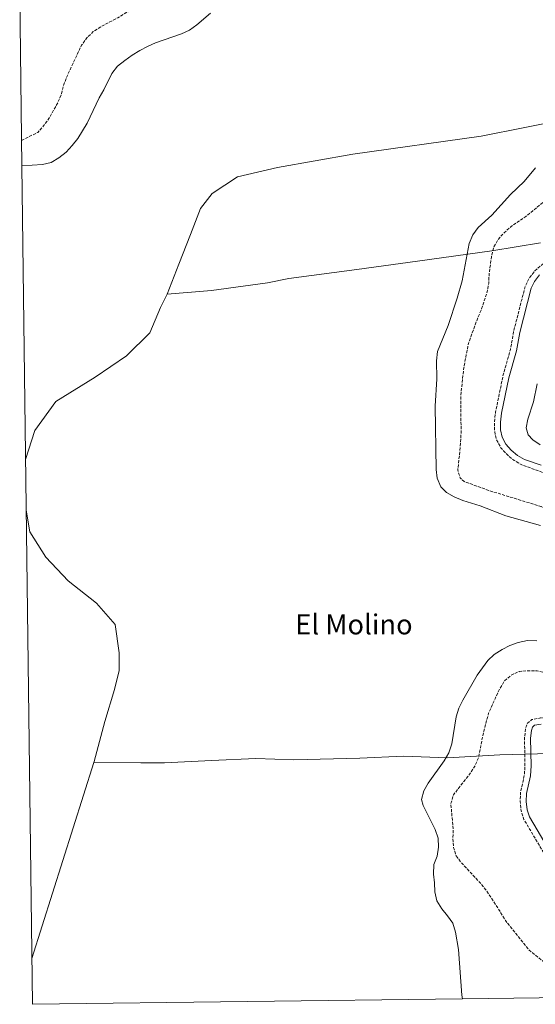
# Model space of a CAD drawing. Units: metres. Extents: x 586953 to 590392, y 4731292 to 4733649.
# Drawn here: x 586974 to 587270, y 4731292 to 4731857 of the extents above; entities that cross this region are included whole.
import ezdxf
from ezdxf.enums import TextEntityAlignment as Align

# ---------------------------------------------------------------- set-up
doc = ezdxf.new("R2010")
doc.units = ezdxf.units.M
doc.header["$MEASUREMENT"] = 0
doc.linetypes.add('DGN Style 3', pattern=[2.435891, 1.739922, -0.695969])
for name, color, linetype, lineweight in [('Curva de nivel de depresión intermedia', 30, 'DGN Style 3', 0), ('Curva de nivel intermedia', 30, 'Continuous', 0), ('Embalse', 142, 'Continuous', 13), ('Límite de Concejo', 7, 'Continuous', 0), ('Límite de municipio', 7, 'Continuous', 0), ('Línea de máximo embalsamiento', 142, 'Continuous', 0), ('Máximo embalsamiento', 142, 'Continuous', 0), ('Texto de Área (paraje) menor', 7, 'Continuous', 0)]:
    doc.layers.add(name, color=color, linetype=linetype, lineweight=lineweight)
doc.styles.add('Style-Arial', font='arial.ttf')

msp = doc.modelspace()

# ---------------------------------------------------------------- linework, layer by layer
at = {"layer": 'Curva de nivel de depresión intermedia', "color": 30, "linetype": 'DGN Style 3', "lineweight": 0, "flags": 128}
for points, elevation in [([(586975.43, 4731787.7), (586984.79, 4731792.24), (586988.09, 4731796.01), (586991.06, 4731800.14), (586996.14, 4731809.15), (586998.21, 4731814.08), (586999.47, 4731818.99), (587001.16, 4731823.72), (587009.81, 4731842.25), (587012.92, 4731846.48), (587016.55, 4731850.01), (587021.14, 4731852.94), (587030.6, 4731857.95), (587039.35, 4731863.32), (587065.59, 4731880.78), (587083.89, 4731891.87), (587088.15, 4731894.89), (587099.29, 4731905.76), (587102.54, 4731909.99), (587112.02, 4731934.33), (587114.41, 4731939.16), (587120.06, 4731947.85), (587123.41, 4731951.85), (587126.98, 4731953.3), (587130.09, 4731952.72), (587144.3, 4731946.48), (587164.55, 4731939.83), (587174.86, 4731936.93), (587180, 4731936.18), (587185.18, 4731936.67), (587190.63, 4731938.05), (587195.61, 4731939.99), (587200.34, 4731942.31), (587209.75, 4731947.69), (587217.97, 4731954.01), (587225.77, 4731960.79), (587242.64, 4731972.67), (587247.38, 4731974.84), (587257.38, 4731978.44), (587273.21, 4731982.49), (587278.76, 4731983.64), (587288.78, 4731984.98), (587294, 4731986.17), (587304.47, 4731989.4), (587314.43, 4731992.9), (587319.54, 4731994.75), (587324.14, 4731996.97), (587328.72, 4731999.71), (587332.93, 4732002.78), (587344.59, 4732013.18), (587352.19, 4732020.62), (587358.88, 4732029.18), (587365.93, 4732043.4), (587367.62, 4732048.32), (587370.04, 4732058.53), (587372.39, 4732079.76), (587371.75, 4732095.07), (587366.97, 4732121.6), (587362.3, 4732142.66), (587360.58, 4732153.15), (587359.42, 4732163.69), (587359.32, 4732184.99), (587358.46, 4732189.93), (587356.43, 4732194.81), (587353.22, 4732199.01), (587346.06, 4732206.76), (587338.63, 4732213.98), (587327.66, 4732225.54), (587317.86, 4732237.59), (587308.9, 4732250.21), (587300.69, 4732263.5), (587297.35, 4732267.61), (587286.85, 4732279.04), (587282.39, 4732281.86), (587278.71, 4732282.15), (587273.68, 4732281.05), (587268.99, 4732279.12), (587264.63, 4732276.47), (587260.29, 4732273.41), (587252.87, 4732266.21), (587249.52, 4732262.49), (587245.32, 4732259.33), (587240.57, 4732257.91), (587235.86, 4732258.28), (587226.11, 4732261.42), (587221.47, 4732263.35), (587212.14, 4732267.91), (587207.72, 4732270.88), (587199.3, 4732277.28), (587182.16, 4732288.96), (587173.38, 4732294.24), (587168.55, 4732296.44), (587163.55, 4732296.86), (587131.96, 4732297.39), (587126.91, 4732298.56), (587122.27, 4732300.63), (587117.8, 4732303.45), (587113.71, 4732306.8), (587109.9, 4732310.48), (587103.25, 4732318.84), (587092.15, 4732329.84)], 460), ([(587538.21, 4731855.66), (587519.47, 4731846.38), (587510.83, 4731839.68), (587507.22, 4731835.4), (587497.3, 4731816.67), (587494.53, 4731812.4), (587490.68, 4731808.7), (587486.53, 4731805.71), (587481.9, 4731803.24), (587471.59, 4731798.53), (587467.21, 4731795.65), (587463.12, 4731792.6), (587459.33, 4731788.84), (587456.55, 4731784.21), (587454.43, 4731779.3), (587451.12, 4731769.66), (587448.32, 4731767.63), (587443.45, 4731766.04), (587438.1, 4731765.27), (587411.88, 4731765.5), (587401.46, 4731765.09), (587391.12, 4731762.62), (587376.09, 4731758.08), (587371.22, 4731756.26), (587351.89, 4731746.73), (587346.66, 4731745.14), (587336.61, 4731743.38), (587321.24, 4731742.26), (587305.64, 4731741.85), (587300.46, 4731741.08), (587295.3, 4731739.43), (587290.97, 4731736.26), (587281.1, 4731723.6), (587277.55, 4731719.91), (587269.62, 4731712.92), (587266.31, 4731708.7), (587264.06, 4731704.08), (587257.46, 4731678.38), (587255.58, 4731667.82), (587251.22, 4731652.39), (587247.04, 4731631.84), (587246.39, 4731626.36), (587246.45, 4731621.35), (587247.51, 4731616.24), (587250.16, 4731611.44), (587253.62, 4731607.53), (587257.72, 4731604.16), (587262.17, 4731601.62), (587271.99, 4731598.13), (587281.99, 4731593.95), (587295.8, 4731586.56), (587301.13, 4731584.56), (587306.27, 4731583.27), (587311.63, 4731582.62), (587343.86, 4731582.75), (587349.04, 4731582.52), (587354.3, 4731581.22), (587363.78, 4731576.26), (587368.35, 4731573.43), (587378, 4731569.36), (587382.92, 4731566.76), (587405.24, 4731551.99), (587418.99, 4731544.2), (587427.31, 4731537.93), (587431.71, 4731535.04), (587440.77, 4731530.66), (587445.97, 4731529.01), (587466.54, 4731523.41), (587482, 4731520.7), (587487.54, 4731520.83), (587497.77, 4731522.06), (587502.78, 4731522.06), (587507.91, 4731521.35), (587512.76, 4731520.05), (587517.95, 4731519.88), (587522.88, 4731521.17), (587527.56, 4731523.82), (587531.77, 4731526.99), (587534.78, 4731531.09), (587538.07, 4731532.59), (587547.93, 4731535.83), (587552.92, 4731536.59), (587556.06, 4731535.33), (587556.2, 4731533.45), (587554.56, 4731532.43), (587545.19, 4731528.2), (587540.86, 4731525.2), (587537.25, 4731521.75), (587534.11, 4731517.82), (587531.16, 4731513.37), (587528.85, 4731508.93), (587526.07, 4731504.48), (587522.58, 4731500.61), (587518.25, 4731497.97), (587514.55, 4731497.69), (587509.41, 4731499.04), (587504.96, 4731501.35), (587500.57, 4731504.13), (587497.74, 4731503.92), (587494.53, 4731501.94), (587491.15, 4731498.07)], 465), ([(587305.87, 4731760.16), (587295.35, 4731761.17), (587290.17, 4731760.69), (587285.05, 4731759.07), (587280.55, 4731756.66), (587276.3, 4731753.93), (587268.36, 4731747.2), (587264.39, 4731744.09), (587256.02, 4731738.34), (587252.1, 4731734.85), (587248.52, 4731730.85), (587245.84, 4731726.15), (587244.72, 4731720.96), (587243.33, 4731710.95), (587243.19, 4731705.91), (587242.26, 4731700.9), (587239.07, 4731691.06), (587237.01, 4731686.37), (587231.62, 4731671.51), (587230.54, 4731666.32), (587228.72, 4731656.44), (587227.11, 4731640.87), (587227.3, 4731619.72), (587226.58, 4731609.24), (587225.37, 4731598.82), (587226.7, 4731594.17), (587229.03, 4731592.12), (587243.32, 4731586.96), (587273.21, 4731577.73), (587282.87, 4731573.83), (587287.7, 4731572.43), (587297.99, 4731570.61), (587314.41, 4731569.24), (587330.02, 4731568.39), (587335.26, 4731567.69), (587345.88, 4731565.79), (587350.8, 4731564.05), (587355.26, 4731561.7), (587363.48, 4731555.52), (587370.36, 4731547.59), (587377.37, 4731540.18), (587393, 4731525.23), (587401.28, 4731518.44), (587412.01, 4731507.39), (587416.19, 4731504.05), (587421.21, 4731502.31), (587431.22, 4731500.5), (587435.91, 4731498.38), (587440.96, 4731497.35), (587446.19, 4731497.41), (587451.13, 4731498.41), (587456.2, 4731500.12), (587465.91, 4731504.47), (587475.73, 4731507.18), (587480.81, 4731508.13), (587485.72, 4731507.29), (587485.55, 4731505.59), (587483.68, 4731504.25), (587461.01, 4731492.02), (587446.23, 4731485.68), (587441.3, 4731484.12), (587431.2, 4731481.97), (587426.46, 4731479.42), (587421.93, 4731476.5), (587417.19, 4731474.18), (587412.26, 4731472.76), (587407.08, 4731472.18), (587402.04, 4731472.22), (587391.47, 4731473.79), (587376.05, 4731478.05), (587371.23, 4731479.74), (587356.93, 4731485.6), (587351.64, 4731486.67), (587346.36, 4731486.62), (587341.04, 4731485.9), (587335.78, 4731484.66), (587326.54, 4731480.55), (587308.41, 4731471.24), (587303.48, 4731469.49), (587298.25, 4731469.48), (587293.66, 4731471.22), (587285.15, 4731477.39), (587280.64, 4731480.07), (587275.9, 4731482.42), (587270.89, 4731483.54), (587265.66, 4731483.67), (587260.67, 4731483.24), (587256.07, 4731481.2), (587252.25, 4731477.81), (587249.38, 4731473.35), (587243.08, 4731459.33), (587240.28, 4731449.07), (587237.29, 4731433.81), (587235.27, 4731429.03), (587232.4, 4731424.61), (587222.88, 4731412.44), (587221.43, 4731407.57), (587222.78, 4731392.46), (587222.6, 4731387.32), (587222.99, 4731382.28), (587224.5, 4731377.49)], 460), ([(587491.15, 4731498.07), (587490.9, 4731494.94), (587493.43, 4731484.78), (587492.89, 4731479.83), (587490.89, 4731475.15), (587488.3, 4731471.3), (587486.52, 4731468.98), (587484.45, 4731466.42), (587480.72, 4731462.9), (587476.45, 4731459.79), (587471.82, 4731457.55), (587466.47, 4731456.61), (587461.4, 4731456.73), (587440.34, 4731459.96), (587434.8, 4731459.96), (587429.8, 4731459.14), (587414, 4731455.3), (587408.53, 4731454.42), (587403.46, 4731454.42), (587387.31, 4731455.65), (587359.87, 4731459.75), (587349.37, 4731460.58), (587344.25, 4731460.46), (587339.01, 4731459.81), (587328.62, 4731457.04), (587318.29, 4731453.57), (587308.27, 4731449.03), (587303.4, 4731447.21), (587298.28, 4731446.21), (587293.21, 4731446.62), (587290.13, 4731448.71), (587286.67, 4731452.56), (587282.33, 4731455.63), (587277.84, 4731456.64), (587272.78, 4731456.58), (587267.84, 4731455.64), (587265.15, 4731453.31), (587264.19, 4731450.18), (587263.66, 4731445.11), (587263.9, 4731429.2), (587263.55, 4731423.84), (587261.36, 4731413.8), (587261.13, 4731408.61), (587261.72, 4731403.26), (587263.31, 4731398.39), (587274.3, 4731379.78), (587283.81, 4731367.1), (587287.21, 4731363.08), (587290.91, 4731359.23), (587295.13, 4731355.86), (587299.69, 4731353.68), (587319.96, 4731348.08), (587335.84, 4731345.13), (587345.77, 4731342.66), (587356.8, 4731341.37), (587367.81, 4731341.73), (587373.16, 4731342.56), (587378.57, 4731343.97), (587383.55, 4731345.97), (587388.89, 4731347.57), (587394.13, 4731348.33), (587404.55, 4731348.51), (587409.68, 4731347.8), (587414.89, 4731346.15), (587447.6, 4731329.09), (587451.99, 4731326.31), (587464.24, 4731316.49), (587468.87, 4731313.66), (587473.84, 4731311.54), (587478.68, 4731310.24), (587484, 4731309.36), (587504.62, 4731308.08), (587515.93, 4731307.16), (587527.03, 4731307.04), (587543.21, 4731308.5), (587548.21, 4731309.15), (587563.88, 4731314.27), (587578.84, 4731319.98), (587604.97, 4731327.76), (587613.4, 4731329.09), (587622.21, 4731331.55), (587627.02, 4731333.49), (587632.01, 4731335.13), (587636.82, 4731336.72), (587641.69, 4731338.37), (587646.57, 4731339.48), (587649.76, 4731338.46), (587651.91, 4731335.95), (587656.15, 4731331.23), (587655.88, 4731328.93), (587653.84, 4731326.55), (587650.83, 4731322.51), (587650.11, 4731318.67), (587651.32, 4731315.74), (587654.6, 4731311.89), (587658.52, 4731308.75), (587667.34, 4731307.68), (587672.14, 4731305.73), (587676.13, 4731302.18), (587676.47, 4731301.35)], 465), ([(587224.5, 4731377.49), (587227.56, 4731373.52), (587238.11, 4731362.19), (587241.26, 4731358.26), (587247.25, 4731349.47), (587252.73, 4731340.44), (587266.07, 4731323.67), (587278.01, 4731314.15), (587282.33, 4731311.56), (587301.57, 4731301.83), (587309.73, 4731296.64)], 460)]:
    msp.add_lwpolyline(points, dxfattribs=dict(at, elevation=elevation))
at = {"layer": 'Curva de nivel intermedia', "color": 30, "linetype": 'Continuous', "lineweight": 0, "elevation": 470, "flags": 128}
msp.add_lwpolyline([(587270.88, 4731648.21), (587268.83, 4731637.72), (587265.51, 4731627.79), (587264.53, 4731622.88), (587265.65, 4731618.93), (587268.47, 4731615.94), (587272.67, 4731613.22)], dxfattribs=at)
at = {"layer": 'Embalse', "color": 142, "linetype": 'Continuous', "lineweight": 13, "elevation": 456.94, "flags": 128}
for points in [[(587270.61, 4731500.82), (587265.43, 4731500.99), (587260.08, 4731499.93), (587255.21, 4731498.11), (587250.76, 4731495.82), (587246.32, 4731493), (587242.58, 4731489.48), (587236.44, 4731481.11), (587228.23, 4731466.81), (587226.05, 4731462.25), (587224.4, 4731457.17), (587221.92, 4731441.77), (587220.21, 4731436.62), (587217.55, 4731432), (587208.45, 4731419.23), (587205.97, 4731414.84), (587204.67, 4731409.87), (587205.48, 4731406.35), (587212.47, 4731392.64), (587214.23, 4731387.72), (587214.35, 4731382.47), (587213.52, 4731377.34), (587211.75, 4731372.49), (587211.52, 4731367.12), (587212.11, 4731362.12), (587212.28, 4731356.88), (587213.46, 4731351.77), (587216.22, 4731347.15), (587219.51, 4731343.24), (587222.5, 4731338.91), (587224.03, 4731333.87), (587225.91, 4731323.93), (587227.8, 4731297.74), (587228.17, 4731295.6), (586981.66, 4731292.44), (586975.61, 4731773.16), (586987.45, 4731773.76), (586992.44, 4731775.06), (586996.77, 4731777.64), (587000.97, 4731780.93), (587004.52, 4731784.74), (587007.6, 4731788.78), (587010.43, 4731793.23), (587012.98, 4731797.56), (587019.94, 4731812.07), (587022.66, 4731816.58), (587027.2, 4731825.94), (587030.51, 4731830.22), (587034.54, 4731833.56), (587038.87, 4731836.44), (587043.19, 4731839.26), (587047.64, 4731841.55), (587052.22, 4731843.66), (587067.06, 4731848.66), (587071.63, 4731850.84), (587075.9, 4731853.95), (587083.72, 4731860.63)], [(586975.61, 4731773.16), (586987.45, 4731773.76), (586992.44, 4731775.06), (586996.77, 4731777.64), (587000.97, 4731780.93), (587004.52, 4731784.74), (587007.6, 4731788.78), (587010.43, 4731793.23), (587012.98, 4731797.56), (587019.94, 4731812.07), (587022.66, 4731816.58), (587027.2, 4731825.94), (587030.51, 4731830.22), (587034.54, 4731833.56), (587038.87, 4731836.44), (587043.19, 4731839.26), (587047.64, 4731841.55), (587052.22, 4731843.66), (587067.06, 4731848.66), (587071.63, 4731850.84), (587075.9, 4731853.95), (587083.72, 4731860.63)], [(587270, 4731772.03), (587263.49, 4731764.01), (587255.68, 4731756.56), (587244.92, 4731744.83), (587237.11, 4731737.67), (587233.97, 4731733.57), (587231.91, 4731728.6), (587227.91, 4731707.22), (587225.02, 4731697.29), (587219.89, 4731681.57), (587213.76, 4731666.71), (587213.12, 4731661.34), (587213.47, 4731650.92), (587212.47, 4731635.41), (587213, 4731598.95), (587213.65, 4731593.95), (587215.65, 4731589.15), (587218.87, 4731585.83), (587223.25, 4731583.34), (587228.34, 4731581.16), (587238.16, 4731578.21), (587252.89, 4731572.49), (587272.81, 4731566.82)], [(587270, 4731772.03), (587263.49, 4731764.01), (587255.68, 4731756.56), (587244.92, 4731744.83), (587237.11, 4731737.67), (587233.97, 4731733.57), (587231.91, 4731728.6), (587227.91, 4731707.22), (587225.02, 4731697.29), (587219.89, 4731681.57), (587213.76, 4731666.71), (587213.12, 4731661.34), (587213.47, 4731650.92), (587212.47, 4731635.41), (587213, 4731598.95), (587213.65, 4731593.95), (587215.65, 4731589.15), (587218.87, 4731585.83), (587223.25, 4731583.34), (587228.34, 4731581.16), (587238.16, 4731578.21), (587252.89, 4731572.49), (587272.81, 4731566.82)], [(587270.61, 4731500.82), (587265.43, 4731500.99), (587260.08, 4731499.93), (587255.21, 4731498.11), (587250.76, 4731495.82), (587246.32, 4731493), (587242.58, 4731489.48), (587236.44, 4731481.11), (587228.23, 4731466.81), (587226.05, 4731462.25), (587224.4, 4731457.17), (587221.92, 4731441.77), (587220.21, 4731436.62), (587217.55, 4731432), (587208.45, 4731419.23), (587205.97, 4731414.84), (587204.67, 4731409.87), (587205.48, 4731406.35), (587212.47, 4731392.64), (587214.23, 4731387.72), (587214.35, 4731382.47), (587213.52, 4731377.34), (587211.75, 4731372.49), (587211.52, 4731367.12), (587212.11, 4731362.12), (587212.28, 4731356.88), (587213.46, 4731351.77), (587216.22, 4731347.15), (587219.51, 4731343.24), (587222.5, 4731338.91), (587224.03, 4731333.87), (587225.91, 4731323.93), (587227.8, 4731297.74), (587228.17, 4731295.6)]]:
    msp.add_lwpolyline(points, dxfattribs=at)
at = {"layer": 'Límite de Concejo', "color": 7, "linetype": 'Continuous', "lineweight": 0}
for points in [[(587058.86, 4731699.58, 456.94), (587084.28, 4731701.62, 456.94), (587116.44, 4731705.97, 456.94), (587128.65, 4731708.43, 456.94), (587167.55, 4731713.75, 456.94), (587202.25, 4731718.34, 456.94), (587244.84, 4731724.39, 459.87), (587272.81, 4731729.03, 463.14)], [(587016.81, 4731430.98, 456.94), (587043.84, 4731430.78, 456.94), (587057.43, 4731430.93, 456.94), (587084.34, 4731432.25, 456.94), (587109.73, 4731433.3, 456.94), (587131.45, 4731432.53, 456.94), (587169.29, 4731433.59, 456.94), (587194.3, 4731434.64, 456.94), (587219.45, 4731433.78, 457.08), (587249.41, 4731435.38, 462.29), (587285.46, 4731436.43, 466.71)]]:
    msp.add_polyline3d(points, dxfattribs=at)
at = {"layer": 'Límite de municipio', "color": 7, "linetype": 'Continuous', "lineweight": 0, "elevation": 456.94, "flags": 128}
for points in [[(587415.79, 4731870.5), (587391.35, 4731850.08), (587360.46, 4731825.91), (587337.48, 4731811.34), (587321.65, 4731805.98), (587288.81, 4731799.95), (587238.86, 4731790.08), (587165.29, 4731779.86), (587122.18, 4731772.22), (587099.11, 4731766.79), (587084.6, 4731757.26), (587077.95, 4731748.56), (587072.24, 4731733.64), (587065.55, 4731716.69), (587058.86, 4731699.58)], [(587058.86, 4731699.58), (587058.72, 4731699.22), (587054.98, 4731691.82), (587048.9, 4731677.41), (587035.56, 4731664.2), (587017.64, 4731651.97), (586995.16, 4731638.04), (586983, 4731621.28), (586977.73, 4731604.67)], [(586978.1, 4731575.75), (586980.24, 4731563.21), (586989.27, 4731548.69), (587002.23, 4731535.22), (587018.35, 4731522.42), (587029.01, 4731510.07), (587031.32, 4731493.97), (587031.42, 4731483.81), (587028.72, 4731472.98), (587023.18, 4731454.64), (587017.05, 4731431.72), (587016.81, 4731430.98)], [(587016.81, 4731430.98), (586981.33, 4731318.7)]]:
    msp.add_lwpolyline(points, dxfattribs=at)
at = {"layer": 'Línea de máximo embalsamiento', "color": 142, "linetype": 'Continuous', "lineweight": 0, "elevation": 465.5, "flags": 128}
for points in [[(587272.17, 4731710.51), (587269.29, 4731706.84), (587267.37, 4731702.87), (587260.89, 4731677.64), (587259, 4731667.03), (587254.63, 4731651.56), (587250.5, 4731631.29), (587249.9, 4731626.17), (587249.95, 4731621.73), (587250.83, 4731617.46), (587253.03, 4731613.46), (587256.05, 4731610.06), (587259.71, 4731607.05), (587263.63, 4731604.81), (587273.25, 4731601.4)], [(587273.13, 4731453.08), (587269.42, 4731452.38), (587268.2, 4731451.33), (587267.63, 4731449.48), (587267.16, 4731444.95), (587267.4, 4731429.12), (587267.02, 4731423.35), (587264.85, 4731413.35), (587264.64, 4731408.73), (587265.16, 4731404), (587266.51, 4731399.84), (587277.21, 4731381.73)]]:
    msp.add_lwpolyline(points, dxfattribs=at)
at = {"layer": 'Máximo embalsamiento', "color": 142, "linetype": 'Continuous', "lineweight": 0, "elevation": 465.5, "flags": 128}
for points in [[(587639.03, 4731300.87), (587228.17, 4731295.6), (586981.66, 4731292.44), (586975.61, 4731773.16), (586974.38, 4731870.7)], [(587272.17, 4731710.51), (587269.29, 4731706.84), (587267.37, 4731702.87), (587260.89, 4731677.64), (587259, 4731667.03), (587254.63, 4731651.56), (587250.5, 4731631.29), (587249.9, 4731626.17), (587249.95, 4731621.73), (587250.83, 4731617.46), (587253.03, 4731613.46), (587256.05, 4731610.06), (587259.71, 4731607.05), (587263.63, 4731604.81), (587273.25, 4731601.4)], [(587273.13, 4731453.08), (587269.42, 4731452.38), (587268.2, 4731451.33), (587267.63, 4731449.48), (587267.16, 4731444.95), (587267.4, 4731429.12), (587267.02, 4731423.35), (587264.85, 4731413.35), (587264.64, 4731408.73), (587265.16, 4731404), (587266.51, 4731399.84), (587277.21, 4731381.73)]]:
    msp.add_lwpolyline(points, dxfattribs=at)

# ---------------------------------------------------------------- texts
at = {"layer": 'Texto de Área (paraje) menor', "color": 7, "linetype": 'Continuous', "lineweight": 0, "style": 'Style-Arial'}
msp.add_text('El Molino', height=11.5, dxfattribs=at).set_placement((587165.9, 4731510.22, 456.94), align=Align.MIDDLE_CENTER)

doc.saveas('drawing.dxf')
